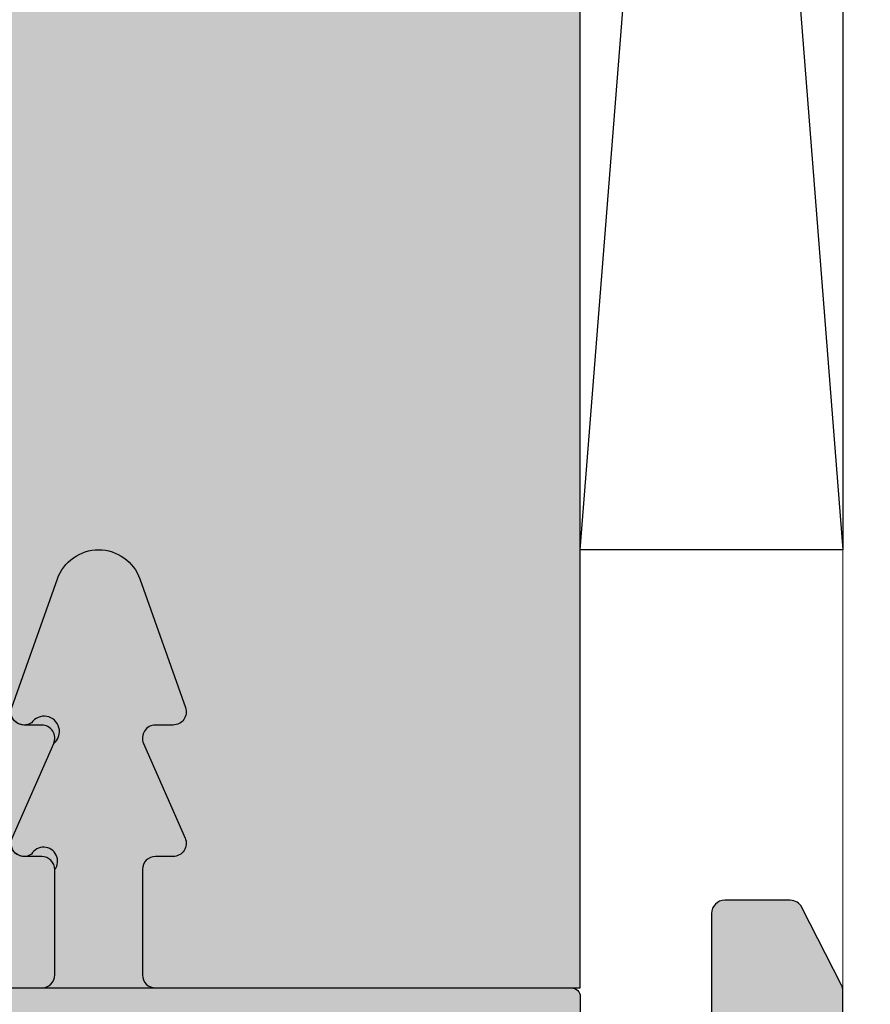
# Model space of a CAD drawing. Units: millimetres. Extents: x 17588 to 18335, y 15841 to 16094.
# Drawn here: x 17658 to 17677, y 15932 to 15955 of the extents above; entities that cross this region are included whole.
import ezdxf

# ---------------------------------------------------------------- set-up
doc = ezdxf.new("R2010")
doc.units = ezdxf.units.MM
doc.header["$LTSCALE"] = 0.2
doc.layers.add('Anker', color=4, linetype='Continuous', lineweight=18)
doc.layers.add('Bem_1_1', color=7, linetype='Continuous', lineweight=18)
for name, color, linetype in [('BEM-Putzprofil', 7, 'Continuous'), ('Grundzargenschraffur', 253, 'Continuous'), ('Montageleiste', 1, 'Continuous'), ('Putzprofil', 3, 'Continuous'), ('Putzprofil-Schraffur', 250, 'Continuous'), ('Wandkontur', 4, 'Continuous'), ('Zarge-Kontur', 2, 'Continuous'), ('Zarge-Schraffur', 250, 'Continuous')]:
    doc.layers.add(name, color=color, linetype=linetype)
doc.styles.add('Bemtext', font='arial.ttf')
doc.dimstyles.new('BEM_1_1$0', dxfattribs={"dimtxt": 4, "dimasz": 2, "dimexe": 1, "dimexo": 3, "dimgap": 1, "dimtad": 1, "dimdec": 0, "dimrnd": 0.1, "dimzin": 9, "dimdsep": 46, "dimtxsty": 'Bemtext', "dimblk": 'OBLIQUE', "dimcen": 0, "dimdle": 1, "dimclrd": 151, "dimclre": 252, "dimclrt": 151, "dimadec": 0, "dimazin": 2, "dimtfac": 1, "dimtdec": 0, "dimtix": 1, "dimtmove": 0, "dimatfit": 0, "dimldrblk": 'OBLIQUE', "dimfxl": 0, "dimtolj": 1, "dimtzin": 12, "dimarcsym": 0})

# ---------------------------------------------------------------- blocks, each defined once
blk = doc.blocks.new('_Oblique')
at = {"color": 0, "linetype": 'ByBlock', "lineweight": -2}
blk.add_line((-0.5, -0.5), (0.5, 0.5), dxfattribs=at)
blk = doc.blocks.new('*D99')
at = {"layer": 'Bem_1_1', "color": 252, "lineweight": -2}
for p, q in [((17645.38661160499, 15929.55710137302), (17645.38661160499, 15885.55710137315)), ((17670.38661160499, 15929.55710137302), (17670.38661160499, 15885.55710137315))]:
    blk.add_line(p, q, dxfattribs=at)
at = {"layer": 'Bem_1_1', "color": 151, "lineweight": -2}
blk.add_line((17644.38661160499, 15886.55710137315), (17671.38661160499, 15886.55710137315), dxfattribs=at)
at = {"layer": 'Defpoints', "color": 0}
for p in [(17645.38661160499, 15932.55710137302), (17670.38661160499, 15932.55710137302), (17670.38661160499, 15886.55710137315)]:
    blk.add_point(p, dxfattribs=at)
at = {"layer": 'Bem_1_1', "color": 151, "lineweight": -2, "xscale": 2, "yscale": 2, "zscale": 2, "rotation": 180}
blk.add_blockref('_Oblique', (17645.38661160499, 15886.55710137315), dxfattribs=at)
at = {"layer": 'Bem_1_1', "color": 151, "lineweight": -2, "xscale": 2, "yscale": 2, "zscale": 2}
blk.add_blockref('_Oblique', (17670.38661160499, 15886.55710137315), dxfattribs=at)
at = {"layer": 'Bem_1_1', "color": 151, "insert": (17657.88661160499, 15889.59939332403), "char_height": 4, "attachment_point": 5, "style": 'Bemtext'}
blk.add_mtext('\\A1;25', dxfattribs=at)
blk = doc.blocks.new('*D38')
at = {"layer": 'Bem_1_1', "color": 151, "lineweight": -2}
blk.add_line((17633.386611605, 16052.55710137296), (17633.386611605, 15916.55710137305), dxfattribs=at)
at = {"layer": 'Bem_1_1', "color": 252, "lineweight": -2}
for p, q in [((17681.38661160502, 16051.55710137296), (17632.386611605, 16051.55710137296)), ((17665.58661160502, 15917.55710137305), (17632.386611605, 15917.55710137305))]:
    blk.add_line(p, q, dxfattribs=at)
at = {"layer": 'Defpoints', "color": 0}
for p in [(17684.38661160502, 16051.55710137296), (17633.386611605, 15917.55710137305), (17668.58661160502, 15917.55710137305)]:
    blk.add_point(p, dxfattribs=at)
at = {"layer": 'Bem_1_1', "color": 151, "lineweight": -2, "xscale": 2, "yscale": 2, "zscale": 2}
for p, rotation in [((17633.386611605, 16051.55710137296), 90), ((17633.386611605, 15917.55710137305), 270)]:
    blk.add_blockref('_Oblique', p, dxfattribs=dict(at, rotation=rotation))
at = {"layer": 'Bem_1_1', "color": 151, "insert": (17629.76451065002, 16019.98040570746), "char_height": 4, "attachment_point": 5, "rotation": 90, "style": 'Bemtext'}
blk.add_mtext('\\A1;GZ (134)', dxfattribs=at)
blk = doc.blocks.new('*D69')
at = {"layer": 'Bem_1_1', "color": 151, "lineweight": -2}
blk.add_line((17623.386611605, 16053.55516862094), (17623.386611605, 15915.55710137317), dxfattribs=at)
at = {"layer": 'Bem_1_1', "color": 252, "lineweight": -2}
for p, q in [((17690.33661160499, 16052.55516862094), (17622.386611605, 16052.55516862094)), ((17670.68661160499, 15916.55710137317), (17622.386611605, 15916.55710137317))]:
    blk.add_line(p, q, dxfattribs=at)
at = {"layer": 'Defpoints', "color": 0}
for p in [(17693.33661160499, 16052.55516862094), (17623.386611605, 15916.55710137317), (17673.68661160499, 15916.55710137317)]:
    blk.add_point(p, dxfattribs=at)
at = {"layer": 'Bem_1_1', "color": 151, "lineweight": -2, "xscale": 2, "yscale": 2, "zscale": 2}
for p, rotation in [((17623.386611605, 16052.55516862094), 90), ((17623.386611605, 15916.55710137317), 270)]:
    blk.add_blockref('_Oblique', p, dxfattribs=dict(at, rotation=rotation))
at = {"layer": 'Bem_1_1', "color": 151, "insert": (17619.76451065001, 16019.46234812562), "char_height": 4, "attachment_point": 5, "rotation": 90, "style": 'Bemtext'}
blk.add_mtext('\\A1;PA (136)', dxfattribs=at)
blk = doc.blocks.new('FZS56-P08611')
at = {"layer": 'Zarge-Schraffur'}
h = blk.add_hatch(color=256, dxfattribs=at)
h.dxf.hatch_style = 1
h.paths.add_polyline_path([(0.009304299238010572, 55.70000000000073, -0.4142135623730951), (0.3093042992381925, 56), (0.5593042992381925, 56, 1), (0.5593042992381925, 57.5), (0.009304299238010572, 57.5), (0.009304299238010572, 60), (1.009304299238011, 60, 0.4142135623730978), (1.309304299238192, 60.29999999999927), (1.309304299238192, 61.20000000000073, 0.4142135623730951), (1.009304299238011, 61.5), (0.009304299238010572, 61.5), (0.009304299238010572, 65), (4.959304299237829, 65), (5.459304299237829, 65.5), (5.959304299237829, 65), (10.20930429923783, 65), (10.20930429923783, 61.5), (9.909304299237647, 61.5, 0.4142135623730951), (9.609304299238374, 61.20000000000073), (9.609304299238374, 60.29999999999927, 0.4142135623730951), (9.909304299237647, 60), (10.70930429923783, 60), (10.70930429923783, 57.5), (10.35930429923837, 57.5, 1), (10.35930429923837, 56), (11.65930429923765, 56, 0.4142135623730951), (11.95930429923783, 56.29999999999927), (11.95930429923783, 73.5, 0.5042124932523713), (11.31285768983025, 73.97807257879322, 0.2774713830404916), (10.81285768983116, 73.85355339059242), (10.1057509086445, 73.14644660940758, 0.1989123673796597), (9.959304299237829, 72.79289321881333), (9.959304299237829, 68), (-2.690695700761808, 68, 0.4142135623730957), (-2.990695700761989, 67.70000000000073), (-2.990695700761989, 3.299999999999272, -0.4142135623730951), (-3.290695700762171, 3), (-6.690695700761808, 3, -0.4142135623730951), (-6.990695700761989, 3.299999999999272), (-6.990695700761989, 15.92797637227704, 0.1183577996407793), (-7.023393743505494, 16.06417352219796), (-7.926284878936258, 17.83619714992165, 0.2820291683021416), (-8.193586836192935, 18), (-9.690695700761808, 18, 0.4142135623730951), (-9.99069570076199, 17.70000000000073), (-9.99069570076199, 0.2999999999992724, 0.4142135623730951), (-9.690695700761808, 0), (-0.2906957007621713, 0, 0.4142135623730951), (0.009304299238010572, 0.2999999999992724)])
at = {"layer": 'Zarge-Kontur'}
blk.add_lwpolyline([(-3, 67.70000000000073), (-3, 3.299999999999272, -0.4142135623730951), (-3.300000000000182, 3), (-6.699999999999818, 3, -0.4142135623730951), (-7, 3.299999999999272), (-7, 15.92797637227704, 0.1183577996407739), (-7.032698042743505, 16.06417352219796), (-7.935589178174268, 17.83619714992165, 0.2820291683021487), (-8.202891135430946, 18), (-9.699999999999818, 18, 0.4142135623730951), (-10, 17.70000000000073), (-10, 0.2999999999992724, 0.4142135623730951), (-9.699999999999818, 0), (-0.3000000000001819, 0, 0.4142135623730951), (0, 0.2999999999992724), (0, 55.70000000000073, -0.4142135623730951)], format="xyb", dxfattribs=at)
blk = doc.blocks.new('*U76')
at = {"layer": 'Putzprofil-Schraffur'}
h = blk.add_hatch(color=256, dxfattribs=at)
edge = h.paths.add_edge_path()
edge.add_line((-21.99999999999654, 1.80000000000918), (-22.00000000000007, 0.2000000000092705))
edge.add_arc((-21.7999999999998, 0.2000000000088865), 0.2000000000002728, 179.99999999989, 269.9999999998901)
edge.add_line((-21.80000000000018, 8.61328676367364e-12), (-12.30000000000018, -9.647633325135842e-12))
edge.add_arc((-12.3000000000005, -0.3000000000095734), 0.2999999999999258, -7.219114195322618e-11, 89.999999999939, ccw=False)
edge.add_line((-12.00000000000058, -0.3000000000099514), (-12.00000000000519, -2.700000000010042))
edge.add_arc((-12.30000000000532, -2.700000000009523), 0.3000000000001251, 269.99999999987926, 359.99999999990087, ccw=False)
edge.add_line((-12.30000000000595, -3.000000000009648), (-12.70000000000604, -3.000000000008879))
edge.add_arc((-12.70000000000655, -3.300000000008863), 0.2999999999999847, 89.99999999990298, 203.7386408880227)
edge.add_line((-12.97461739217691, -3.420769565370103), (-12.02538260784085, -5.579230434648424))
edge.add_arc((-12.30000000001121, -5.700000000009663), 0.2999999999999842, -90.00000000009732, 23.738640888022815, ccw=False)
edge.add_line((-12.30000000001172, -6.000000000009647), (-12.70000000001181, -6.000000000008879))
edge.add_arc((-12.70000000001245, -6.30000000000862), 0.2999999999997414, 89.9999999998772, 199.5223093919955)
edge.add_line((-12.98275343335584, -6.400252161742778), (-11.94251144449638, -9.334173872459235))
edge.add_arc((-11.00000000001753, -9.000000000011815), 1.000000000000063, 199.5223093919904, 340.4776906077892)
edge.add_line((-10.05748855553996, -9.33417387246286), (-9.017246566669225, -6.400252161750401))
edge.add_arc((-9.300000000012377, -6.300000000014919), 0.2999999999999615, 340.4776906077514, 449.9999999998738)
edge.add_line((-9.300000000011716, -6.00000000001496), (-9.700000000011807, -6.00000000001419))
edge.add_arc((-9.70000000001131, -5.700000000014434), 0.2999999999997565, 156.2613591117851, 269.99999999990507, ccw=False)
edge.add_line((-9.974617392181054, -5.579230434652366), (-9.0253826078367, -3.420769565377694))
edge.add_arc((-9.300000000006593, -3.300000000015399), 0.2999999999999835, 336.2613591117568, 449.9999999998769)
edge.add_line((-9.300000000005948, -3.000000000015414), (-9.700000000006039, -3.000000000014645))
edge.add_arc((-9.700000000005392, -2.700000000014392), 0.3000000000002534, 179.9999999999036, 269.99999999987654, ccw=False)
edge.add_line((-10.00000000000565, -2.700000000013887), (-10.00000000000103, -0.3000000000137959))
edge.add_arc((-9.700000000000848, -0.3000000000143728), 0.3000000000001837, 89.99999999989012, 179.9999999998898, ccw=False)
edge.add_line((-9.700000000000273, -1.419061147223917e-11), (-0.2000000000002728, -3.290627891193512e-11))
edge.add_arc((-0.2000000000001158, 0.1999999999671392), 0.2000000000000455, 269.999999999955, 359.999999999955)
edge.add_line((-7.030692796363468e-14, 0.1999999999669821), (2.799384394536445e-11, 14.79999999996689))
edge.add_arc((-0.1999999999723071, 14.79999999996725), 0.2000000000003009, 359.9999999998983, 449.9999999998818)
edge.add_line((-0.1999999999718946, 14.99999999996755), (-1.799999999971349, 14.99999999997062))
edge.add_arc((-1.799999999971897, 14.79999999997054), 0.2000000000000863, 89.99999999984313, 206.4262913834474)
edge.add_line((-1.979101527104748, 14.71099077023162), (-1.520898472841379, 13.78900922970944))
edge.add_arc((-1.699999999974261, 13.69999999997054), 0.2000000000001063, -90.00000000014808, 26.42629138343841, ccw=False)
edge.add_line((-1.699999999974778, 13.49999999997043), (-1.799999999974687, 13.49999999997062))
edge.add_arc((-1.799999999974977, 13.29999999997066), 0.1999999999999655, 89.99999999991704, 206.4262913835034)
edge.add_line((-1.979101527107631, 13.21099077023162), (-1.520898472844262, 12.28900922970944))
edge.add_arc((-1.69999999997719, 12.19999999997057), 0.2000000000001351, -90.00000000013478, 26.426291383425223, ccw=False)
edge.add_line((-1.699999999977661, 11.99999999997043), (-1.79999999997757, 11.99999999997062))
edge.add_arc((-1.799999999977891, 11.79999999997068), 0.199999999999946, 89.99999999990821, 206.4262913835124)
edge.add_line((-1.979101527110514, 11.71099077023162), (-1.520898472847146, 10.78900922970944))
edge.add_arc((-1.699999999980027, 10.69999999997054), 0.2000000000001063, -90.00000000014808, 26.42629138343841, ccw=False)
edge.add_line((-1.699999999980544, 10.49999999997043), (-1.799999999980453, 10.49999999997062))
edge.add_arc((-1.799999999980743, 10.29999999997066), 0.1999999999999655, 89.99999999991704, 206.4262913835034)
edge.add_line((-1.979101527113398, 10.21099077023162), (-1.520898472850484, 9.289009229709437))
edge.add_arc((-1.699999999983185, 9.199999999970427), 0.1999999999999939, -90.00000000006969, 26.42629138349031, ccw=False)
edge.add_line((-1.699999999983428, 8.999999999970433), (-1.799999999983337, 8.999999999970624))
edge.add_arc((-1.799999999983657, 8.799999999970678), 0.199999999999946, 89.99999999990821, 206.4262913835124)
edge.add_line((-1.979101527116281, 8.71099077023162), (-1.520898472853367, 7.789009229709437))
edge.add_arc((-1.699999999986022, 7.699999999970398), 0.1999999999999654, -90.00000000008288, 26.426291383503383, ccw=False)
edge.add_line((-1.699999999986311, 7.499999999970432), (-1.79999999998622, 7.499999999970624))
edge.add_arc((-1.79999999998651, 7.299999999970659), 0.1999999999999655, 89.99999999991711, 206.4262913835036)
edge.add_line((-1.979101527119164, 7.210990770231619), (-1.52089847285625, 6.289009229709437))
edge.add_arc((-1.699999999988951, 6.199999999970427), 0.1999999999999943, -90.00000000006958, 26.42629138349008, ccw=False)
edge.add_line((-1.699999999989194, 5.999999999970432), (-1.799999999989103, 5.999999999970624))
edge.add_arc((-1.799999999989651, 5.799999999970537), 0.2000000000000872, 89.9999999998432, 206.4262913834473)
edge.add_line((-1.979101527122502, 5.710990770231619), (-1.520898472859133, 4.789009229709437))
edge.add_arc((-1.699999999991788, 4.699999999970398), 0.1999999999999654, -90.00000000008288, 26.426291383503383, ccw=False)
edge.add_line((-1.699999999992078, 4.499999999970432), (-1.799999999991987, 4.499999999970624))
edge.add_arc((-1.799999999992503, 4.299999999970519), 0.2000000000001059, 89.99999999985198, 206.4262913834386)
edge.add_line((-1.979101527125386, 4.210990770231619), (-1.520898472862017, 3.289009229709437))
edge.add_arc((-1.699999999995289, 3.19999999997037), 0.2000000000005306, -1.4438228390645236e-10, 26.426291383431817, ccw=False)
edge.add_line((-1.499999999994758, 3.199999999969866), (-1.499999999996681, 2.199999999969866))
edge.add_arc((-1.699999999996694, 2.199999999969991), 0.2000000000000135, 269.9999999999459, 359.99999999996413, ccw=False)
edge.add_line((-1.699999999996883, 1.999999999969977), (-1.906897577074936, 1.99999999997083))
edge.add_arc((-1.906897577074869, 1.799999999970503), 0.2000000000003264, 90.00000000001909, 135.0000000000626)
edge.add_line((-2.048318933312564, 1.941421356207889), (-2.231161645787582, 1.758578643733574))
edge.add_arc((-2.372583002024598, 1.899999999971133), 0.1999999999999695, 224.9999999998899, 314.9999999998899, ccw=False)
edge.add_line((-2.514004358262158, 1.758578643734117), (-2.696847070736473, 1.941421356209136))
edge.add_arc((-2.838268426974779, 1.799999999972131), 0.200000000000489, 44.99999999973647, 89.99999999974122)
edge.add_arc((-2.8382684269735, 1.799999999972644), 0.1999999999999758, 90.00000000010762, 135.000000000104)
edge.add_line((-2.979689783211049, 1.941421356209679), (-3.162532495686067, 1.758578643735364))
edge.add_arc((-3.303953851923083, 1.899999999972924), 0.1999999999999695, 224.9999999998899, 314.9999999998899, ccw=False)
edge.add_line((-3.445375208160643, 1.758578643735908), (-3.628217920635413, 1.941421356210926))
edge.add_arc((-3.769639276873491, 1.79999999997447), 0.1999999999999399, 44.99999999967129, 89.99999999967609)
edge.add_arc((-3.769639276872202, 1.799999999973863), 0.2000000000005473, 90.00000000004542, 135.0000000000365)
edge.add_line((-3.911060633109989, 1.941421356211469), (-4.093903345585007, 1.758578643737154))
edge.add_arc((-4.235324701822023, 1.899999999974714), 0.1999999999999695, 224.9999999998898, 314.9999999998899, ccw=False)
edge.add_line((-4.376746058059583, 1.758578643737698), (-4.559588770533898, 1.941421356212716))
edge.add_arc((-4.701010126771976, 1.799999999976259), 0.1999999999999409, 44.99999999967155, 89.99999999967633)
edge.add_arc((-4.701010126770687, 1.799999999975654), 0.2000000000005462, 90.00000000004555, 135.0000000000366)
edge.add_line((-4.842431483008474, 1.94142135621326), (-5.025274195483492, 1.758578643738945))
edge.add_arc((-5.166695551720508, 1.899999999976504), 0.1999999999999695, 224.9999999998899, 314.9999999998899, ccw=False)
edge.add_line((-5.308116907958068, 1.758578643739488), (-5.490959620432383, 1.941421356214506))
edge.add_arc((-5.632380976670689, 1.7999999999775), 0.2000000000004898, 44.99999999973669, 89.99999999974148)
edge.add_arc((-5.632380976669401, 1.799999999977993), 0.1999999999999973, 90.00000000011043, 135.0000000001015)
edge.add_line((-5.773802332906959, 1.94142135621505), (-5.956645045381977, 1.758578643740735))
edge.add_arc((-6.098066401618993, 1.899999999978295), 0.1999999999999695, 224.9999999998899, 314.9999999998899, ccw=False)
edge.add_line((-6.239487757856553, 1.758578643741278), (-6.422330470330868, 1.941421356216297))
edge.add_arc((-6.563751826569175, 1.799999999979291), 0.2000000000004903, 44.99999999973647, 89.99999999974122)
edge.add_arc((-6.563751826567885, 1.799999999979784), 0.1999999999999973, 90.0000000001107, 135.0000000001017)
edge.add_line((-6.705173182805444, 1.941421356216841), (-6.888015895280462, 1.758578643742525))
edge.add_arc((-7.029437251517479, 1.899999999980085), 0.1999999999999695, 224.9999999998898, 314.9999999998899, ccw=False)
edge.add_line((-7.170858607755038, 1.758578643743069), (-7.353701320229808, 1.941421356218087))
edge.add_arc((-7.495122676467886, 1.79999999998163), 0.1999999999999409, 44.99999999967155, 89.99999999967633)
edge.add_arc((-7.495122676466598, 1.799999999981025), 0.2000000000005462, 90.00000000004555, 135.0000000000366)
edge.add_line((-7.636544032704384, 1.941421356218631), (-7.819386745179402, 1.758578643744315))
edge.add_arc((-7.960808101416418, 1.899999999981875), 0.1999999999999696, 224.9999999998899, 314.99999999988984, ccw=False)
edge.add_line((-8.102229457653978, 1.758578643744859), (-8.285072170128293, 1.941421356219877))
edge.add_arc((-8.426493526366373, 1.79999999998342), 0.1999999999999421, 44.9999999996712, 89.99999999967584)
edge.add_arc((-8.426493526365084, 1.799999999982815), 0.2000000000005462, 90.00000000004528, 135.0000000000363)
edge.add_line((-8.567914882602869, 1.941421356220421), (-8.750757595077888, 1.758578643746106))
edge.add_arc((-8.892178951314904, 1.899999999983665), 0.1999999999999695, 224.9999999998899, 314.9999999998899, ccw=False)
edge.add_line((-9.033600307552463, 1.758578643746649), (-9.216443020026778, 1.941421356221668))
edge.add_arc((-9.357864376265086, 1.799999999984662), 0.2000000000004909, 44.99999999973628, 89.99999999974096)
edge.add_arc((-9.357864376263796, 1.799999999985155), 0.1999999999999973, 90.00000000011043, 135.0000000001015)
edge.add_line((-9.499285732501354, 1.941421356222211), (-9.682128444976373, 1.758578643747896))
edge.add_arc((-9.823549801213389, 1.899999999985456), 0.1999999999999695, 224.9999999998899, 314.9999999998899, ccw=False)
edge.add_line((-9.964971157450949, 1.75857864374844), (-10.14781386992526, 1.941421356223458))
edge.add_arc((-10.28923522616357, 1.799999999986452), 0.2000000000004911, 44.99999999973633, 89.99999999974096)
edge.add_arc((-10.28923522616228, 1.799999999986945), 0.1999999999999973, 90.00000000011043, 135.0000000001015)
edge.add_line((-10.43065658239984, 1.941421356224001), (-10.61349929487486, 1.758578643749686))
edge.add_arc((-10.75492065111187, 1.899999999987246), 0.1999999999999696, 224.9999999998899, 314.99999999988984, ccw=False)
edge.add_line((-10.89634200734943, 1.75857864375023), (-11.0791847198242, 1.941421356225248))
edge.add_arc((-11.22060607606228, 1.799999999988791), 0.1999999999999423, 44.99999999967125, 89.99999999967584)
edge.add_arc((-11.22060607606099, 1.799999999988186), 0.2000000000005462, 90.00000000004528, 135.0000000000363)
edge.add_line((-11.36202743229878, 1.941421356225792), (-11.5448701447738, 1.758578643751477))
edge.add_arc((-11.68629150101081, 1.899999999989036), 0.1999999999999695, 224.9999999998899, 314.9999999998899, ccw=False)
edge.add_line((-11.82771285724837, 1.75857864375202), (-12.01055556972269, 1.941421356227038))
edge.add_arc((-12.15197692596077, 1.799999999990582), 0.199999999999942, 44.99999999967115, 89.99999999967584)
edge.add_arc((-12.15197692595948, 1.799999999989974), 0.2000000000005486, 90.00000000004528, 135.0000000000359)
edge.add_line((-12.29339828219726, 1.941421356227582), (-12.47624099467228, 1.758578643753267))
edge.add_arc((-12.6176623509093, 1.899999999990827), 0.1999999999999695, 224.9999999998899, 314.9999999998899, ccw=False)
edge.add_line((-12.75908370714686, 1.75857864375381), (-12.94192641962117, 1.941421356228829))
edge.add_arc((-13.08334777585948, 1.799999999991823), 0.2000000000004911, 44.99999999973633, 89.99999999974096)
edge.add_arc((-13.08334777585819, 1.799999999992313), 0.1999999999999997, 90.00000000011043, 135.000000000101)
edge.add_line((-13.22476913209575, 1.941421356229373), (-13.40761184457077, 1.758578643755057))
edge.add_arc((-13.54903320080778, 1.899999999992617), 0.1999999999999696, 224.9999999998899, 314.99999999988984, ccw=False)
edge.add_line((-13.69045455704534, 1.758578643755601), (-13.87329726951966, 1.941421356230619))
edge.add_arc((-14.01471862575797, 1.799999999993613), 0.2000000000004909, 44.99999999973628, 89.99999999974096)
edge.add_arc((-14.01471862575668, 1.799999999994104), 0.1999999999999997, 90.00000000011092, 135.0000000001014)
edge.add_line((-14.15613998199423, 1.941421356231163), (-14.33898269446925, 1.758578643756847))
edge.add_arc((-14.48040405070627, 1.899999999994407), 0.1999999999999695, 224.9999999998898, 314.9999999998899, ccw=False)
edge.add_line((-14.62182540694383, 1.758578643757391), (-14.8046681194186, 1.941421356232409))
edge.add_arc((-14.94608947565668, 1.799999999995952), 0.199999999999942, 44.99999999967115, 89.99999999967584)
edge.add_arc((-14.94608947565539, 1.799999999995345), 0.2000000000005486, 90.00000000004528, 135.0000000000359)
edge.add_line((-15.08751083189317, 1.941421356232953), (-15.27035354436819, 1.758578643758638))
edge.add_arc((-15.41177490060521, 1.899999999996197), 0.1999999999999695, 224.9999999998899, 314.9999999998899, ccw=False)
edge.add_line((-15.55319625684277, 1.758578643759181), (-15.73603896931708, 1.9414213562342))
edge.add_arc((-15.87746032555516, 1.799999999997743), 0.1999999999999421, 44.9999999996712, 89.99999999967584)
edge.add_arc((-15.87746032555387, 1.799999999997133), 0.2000000000005508, 90.00000000004528, 135.0000000000358)
edge.add_line((-16.01888168179166, 1.941421356234743), (-16.20172439426668, 1.758578643760428))
edge.add_arc((-16.34314575050369, 1.899999999997988), 0.1999999999999682, 224.9999999998895, 314.9999999998895, ccw=False)
edge.add_line((-16.48456710674126, 1.758578643760972), (-16.66740981921557, 1.94142135623599))
edge.add_arc((-16.80883117545388, 1.799999999998986), 0.2000000000004868, 44.99999999973655, 89.99999999974148)
edge.add_arc((-16.80883117545259, 1.799999999999472), 0.200000000000002, 90.00000000011092, 135.0000000001014)
edge.add_line((-16.95025253169015, 1.941421356236533), (-17.13309524416517, 1.758578643762218))
edge.add_arc((-17.27451660040218, 1.899999999999778), 0.1999999999999682, 224.9999999998895, 314.9999999998895, ccw=False)
edge.add_line((-17.41593795663974, 1.758578643762762), (-17.59878066911406, 1.94142135623778))
edge.add_arc((-17.74020202535236, 1.800000000000777), 0.200000000000487, 44.9999999997366, 89.99999999974148)
edge.add_arc((-17.74020202535107, 1.800000000001262), 0.200000000000002, 90.00000000011092, 135.0000000001013)
edge.add_line((-17.88162338158863, 1.941421356238324), (-18.06446609406365, 1.758578643764009))
edge.add_arc((-18.20588745030066, 1.900000000001568), 0.1999999999999684, 224.9999999998895, 314.9999999998895, ccw=False)
edge.add_line((-18.34730880653823, 1.758578643764552), (-18.530151519013, 1.94142135623957))
edge.add_arc((-18.67157287525107, 1.800000000003116), 0.1999999999999381, 44.99999999967147, 89.99999999967633)
edge.add_arc((-18.67157287524978, 1.800000000002504), 0.2000000000005508, 90.0000000000458, 135.0000000000361)
edge.add_line((-18.81299423148757, 1.941421356240114), (-18.99583694396259, 1.758578643765799))
edge.add_arc((-19.13725830019961, 1.900000000003344), 0.1999999999999607, 224.9999999998874, 314.99999999989313, ccw=False)
edge.add_line((-19.27867965643717, 1.758578643766342), (-19.46152236891148, 1.941421356241361))
edge.add_arc((-19.60294372514956, 1.800000000004906), 0.1999999999999379, 44.99999999967142, 89.99999999967633)
edge.add_arc((-19.60294372514827, 1.800000000004294), 0.2000000000005508, 90.0000000000458, 135.0000000000362)
edge.add_line((-19.74436508138606, 1.941421356241904), (-19.92720779386108, 1.758578643767589))
edge.add_arc((-20.06862915009809, 1.900000000005134), 0.1999999999999582, 224.9999999998866, 314.9999999998924, ccw=False)
edge.add_line((-20.21005050633565, 1.758578643768133), (-20.39289321880997, 1.941421356243151))
edge.add_arc((-20.53431457504827, 1.800000000006147), 0.200000000000487, 44.9999999997366, 89.99999999974148)
edge.add_arc((-20.53431457504698, 1.800000000006633), 0.200000000000002, 90.00000000011092, 135.0000000001013)
edge.add_line((-20.67573593128454, 1.941421356243695), (-20.85857864375956, 1.758578643769379))
edge.add_arc((-20.99999999999658, 1.900000000006925), 0.1999999999999583, 224.9999999998867, 314.99999999989234, ccw=False)
edge.add_line((-21.14142135623414, 1.758578643769923), (-21.32426406870845, 1.941421356244941))
edge.add_arc((-21.46568542494676, 1.800000000007937), 0.2000000000004871, 44.99999999973664, 89.99999999974148)
edge.add_line((-21.46568542494585, 2.000000000008425), (-21.79999999999634, 2.000000000009068))
edge.add_arc((-21.79999999999647, 1.800000000008994), 0.2000000000000735, 89.99999999996336, 179.999999999947)
at = {"layer": 'Putzprofil'}
blk.add_lwpolyline([(-21.80000000000018, 8.61328676367364e-12), (-12.30000000000018, -9.647633325135842e-12, -0.4142135623731505), (-12.00000000000058, -0.3000000000099514), (-12.00000000000519, -2.700000000010042, -0.4142135623732058), (-12.30000000000595, -3.000000000009648), (-12.70000000000604, -3.000000000008879, 0.5414800292072526), (-12.97461739217691, -3.420769565370103), (-12.02538260784085, -5.579230434648424, -0.5414800292072526), (-12.30000000001172, -6.000000000009647), (-12.70000000001181, -6.000000000008879, 0.5179207699512757), (-12.98275343335584, -6.400252161742778), (-11.94251144449638, -9.334173872459235, 0.7064382416273356), (-10.05748855553996, -9.33417387246286), (-9.017246566669225, -6.400252161750401, 0.5179207699513039), (-9.300000000011716, -6.00000000001496), (-9.700000000011807, -6.00000000001419, -0.5414800292072526), (-9.974617392181054, -5.579230434652366), (-9.0253826078367, -3.420769565377694, 0.5414800292072526), (-9.300000000005948, -3.000000000015414), (-9.700000000006039, -3.000000000014645, -0.4142135623729564), (-10.00000000000565, -2.700000000013887), (-10.00000000000103, -0.3000000000137958, -0.414213562373095), (-9.700000000000273, -1.419061147223917e-11), (-0.2000000000002728, -3.290627891193512e-11, 0.414213562373095), (-7.030692796363468e-14, 0.1999999999669821), (2.799384394536445e-11, 14.79999999996689, 0.4142135623730118)], format="xyb", dxfattribs=at)

msp = doc.modelspace()

# ---------------------------------------------------------------- hatches: boundary and pattern name
at = {"layer": 'Grundzargenschraffur'}
h = msp.add_hatch(color=256, dxfattribs=at)
h.dxf.hatch_style = 1
edge = h.paths.add_edge_path()
edge.add_line((17670.38661160499, 16036.55710137302), (17660.68661160499, 16036.55710137301))
edge.add_arc((17660.68661160499, 16036.25710137301), 0.2999999999992724, 90.00000000069481, 180)
edge.add_line((17660.38661160499, 16036.25710137301), (17660.38661160499, 16033.85710137301))
edge.add_arc((17660.64254584599, 16033.66536946054), 0.3197865881757651, 143.1614595172437, 330.2562699925055)
edge.add_arc((17661.08661160498, 16033.257101373), 0.3000000000018734, -23.738640888059308, 123.6900675257871, ccw=False)
edge.add_line((17661.36122899715, 16033.13633180764), (17660.41199421281, 16030.97787093837))
edge.add_arc((17660.63203048078, 16030.70554714923), 0.3501088478659674, 128.9380389022839, 325.3953140966595)
edge.add_arc((17661.08661160498, 16030.25710137301), 0.2999999999988464, -19.522309392740112, 123.6900675261725, ccw=False)
edge.add_line((17661.36936503832, 16030.15684921127), (17660.32912304945, 16027.22292750056))
edge.add_arc((17659.38661160497, 16027.55710137301), 1.000000000000622, 199.5223093919555, 340.47769060784805, ccw=False)
edge.add_line((17658.44410016049, 16027.22292750056), (17657.40385817163, 16030.15684921128))
edge.add_arc((17657.68661160498, 16030.25710137301), 0.2999999999973609, 89.9999999993052, 199.5223093920853, ccw=False)
edge.add_line((17657.68661160498, 16030.55710137301), (17658.08661160498, 16030.55710137301))
edge.add_arc((17658.08661160498, 16030.85710137301), 0.2999999999992724, 270, 383.7386408880593)
edge.add_line((17658.36122899715, 16030.97787093837), (17657.41199421281, 16033.13633180765))
edge.add_arc((17657.68661160498, 16033.25710137301), 0.2999999999985112, 89.9999999993052, 203.7386408877412, ccw=False)
edge.add_line((17657.68661160499, 16033.55710137301), (17658.08661160498, 16033.55710137301))
edge.add_arc((17658.08661160499, 16033.85710137301), 0.3000000000010914, 269.9999999993052, 359.9999999996526)
edge.add_line((17658.38661160499, 16033.85710137301), (17658.38661160499, 16036.25710137301))
edge.add_arc((17658.08661160499, 16036.25710137301), 0.3000000000029104, 0, 89.9999999993052)
edge.add_line((17658.08661160499, 16036.55710137301), (17645.38661160499, 16036.55710137302))
edge.add_line((17645.38661160499, 16036.55710137302), (17645.38661160499, 15932.55710137302))
edge.add_line((17645.38661160499, 15932.55710137302), (17658.08661160499, 15932.55710137303))
edge.add_arc((17658.08661160499, 15932.85710137303), 0.3000000000010914, 270.0000000006948, 360)
edge.add_line((17658.38661160499, 15932.85710137303), (17658.38661160499, 15935.25710137303))
edge.add_arc((17658.13067736398, 15935.44883328549), 0.3197865881775861, 323.1614595178953, 510.2562699925053)
edge.add_arc((17657.68661160498, 15935.85710137303), 0.3000000000023779, 156.2613591122588, 303.69006752655787, ccw=False)
edge.add_line((17657.41199421281, 15935.97787093839), (17658.36122899715, 15938.13633180767))
edge.add_arc((17658.14119272918, 15938.40865559681), 0.3501088478659674, 308.9380389022839, 505.3953140969045)
edge.add_arc((17657.68661160498, 15938.85710137303), 0.3000000000008644, 160.4776906079147, 303.6900675267506, ccw=False)
edge.add_line((17657.40385817163, 15938.95735353476), (17658.44410016049, 15941.89127524548))
edge.add_arc((17659.38661160497, 15941.55710137303), 0.9999999999994061, 19.52230939215201, 160.4776906080445, ccw=False)
edge.add_line((17660.32912304945, 15941.89127524548), (17661.36936503832, 15938.95735353477))
edge.add_arc((17661.08661160498, 15938.85710137304), 0.2999999999979687, -90, 19.522309392412694, ccw=False)
edge.add_line((17661.08661160498, 15938.55710137304), (17660.68661160498, 15938.55710137304))
edge.add_arc((17660.68661160498, 15938.25710137303), 0.3000000000010914, 90, 203.7386408880592)
edge.add_line((17660.41199421281, 15938.13633180767), (17661.36122899715, 15935.9778709384))
edge.add_arc((17661.08661160498, 15935.85710137304), 0.2999999999999757, -90, 23.738640888377176, ccw=False)
edge.add_line((17661.08661160498, 15935.55710137304), (17660.68661160499, 15935.55710137304))
edge.add_arc((17660.68661160499, 15935.25710137304), 0.2999999999992724, 90, 180.0000000003474)
edge.add_line((17660.38661160499, 15935.25710137303), (17660.38661160499, 15932.85710137303))
edge.add_arc((17660.68661160499, 15932.85710137303), 0.3000000000029104, 180, 269.9999999993052)
edge.add_line((17660.68661160499, 15932.55710137304), (17670.38661160499, 15932.55710137302))
edge.add_line((17670.38661160499, 15932.55710137302), (17670.38661160499, 16036.55710137302))

# ---------------------------------------------------------------- linework, layer by layer
at = {"layer": 'Anker'}
msp.add_lwpolyline([(17676.38661160499, 15921.55710137318), (17680.38661160499, 15921.55710137318), (17680.38661160499, 16006.55710137318), (17676.38661160499, 16006.55710137318)], close=True, dxfattribs=at)
at = {"layer": 'Montageleiste', "color": 4}
for p, q in [((17670.38662053604, 16018.55710137318), (17676.38661160499, 15942.55712588711)), ((17670.38662053604, 15942.55712588711), (17676.38661160499, 16018.55710137318))]:
    msp.add_line(p, q, dxfattribs=at)
msp.add_lwpolyline([(17670.38662053604, 16018.55710137318), (17676.38661160499, 16018.55710137318), (17676.38661160499, 15942.55712588711), (17670.38662053604, 15942.55712588711)], close=True, dxfattribs=at)
at = {"layer": 'Wandkontur'}
msp.add_line((17645.38661160499, 15932.55710137302), (17670.38661160499, 15932.55710137302), dxfattribs=at)
msp.add_lwpolyline([(17645.38661160499, 16036.55710137302), (17645.38661160499, 15932.55710137302), (17658.08661160499, 15932.55710137303, 0.4142135623736604), (17658.38661160499, 15932.85710137303), (17658.38661160499, 15935.25710137303, 1.06391286665998), (17657.85302166385, 15935.60748628473, -0.749653158769), (17657.41199421281, 15935.97787093839), (17658.36122899715, 15938.13633180767, 1.1550147123608), (17657.85302166385, 15938.60748628473, -0.7213048451277627), (17657.40385817163, 15938.95735353476), (17658.44410016049, 15941.89127524548, -0.7064382416274034), (17660.32912304945, 15941.89127524548), (17661.36936503832, 15938.95735353477, -0.5179207699510424), (17661.08661160498, 15938.55710137304), (17660.68661160498, 15938.55710137304, 0.5414800292071111), (17660.41199421281, 15938.13633180767), (17661.36122899715, 15935.9778709384, -0.541480029207103), (17661.08661160498, 15935.55710137304), (17660.68661160499, 15935.55710137304, 0.4142135623729928), (17660.38661160499, 15935.25710137303), (17660.38661160499, 15932.85710137303, 0.4142135623725332), (17660.68661160499, 15932.55710137304), (17670.38661160499, 15932.55710137302), (17670.38661160499, 16036.55710137302)], format="xyb", dxfattribs=at)

# ---------------------------------------------------------------- block references
at = {"layer": 'BEM-Putzprofil', "xscale": -1, "rotation": 180}
msp.add_blockref('*U76', (17670.38661160499, 15932.55710137302), dxfattribs=at)
at = {"layer": 'Zarge-Kontur'}
msp.add_blockref('FZS56-P08611', (17683.38661160499, 15916.55710137317), dxfattribs=at)

# ---------------------------------------------------------------- dimensions: what is measured, and where the dimension line sits
at = {"layer": 'Bem_1_1'}
for base, p1, p2, text, picture, middle in [((17623.386611605, 15916.55710137317), (17693.33661160499, 16052.55516862094), (17673.68661160499, 15916.55710137317), 'PA (<>)', '*D69', (17623.38661160499, 16019.46234812562)), ((17633.386611605, 15917.55710137305), (17684.38661160502, 16051.55710137296), (17668.58661160502, 15917.55710137305), 'GZ (<>)', '*D38', (17633.386611605, 16019.98040570746))]:
    dim = msp.add_linear_dim(base=base, p1=p1, p2=p2, angle=90, text=text, dimstyle='BEM_1_1$0', dxfattribs=at)
    dim.commit()
    dim.dimension.update_dxf_attribs({"geometry": picture, "text_midpoint": middle, "dimtype": 128})
dim = msp.add_linear_dim(base=(17670.38661160499, 15886.55710137315), p1=(17645.38661160499, 15932.55710137302), p2=(17670.38661160499, 15932.55710137302), dimstyle='BEM_1_1$0', dxfattribs=at)
dim.commit()
dim.dimension.update_dxf_attribs({"geometry": '*D99', "text_midpoint": (17657.88661160499, 15889.59939332403)})

doc.saveas('drawing.dxf')
